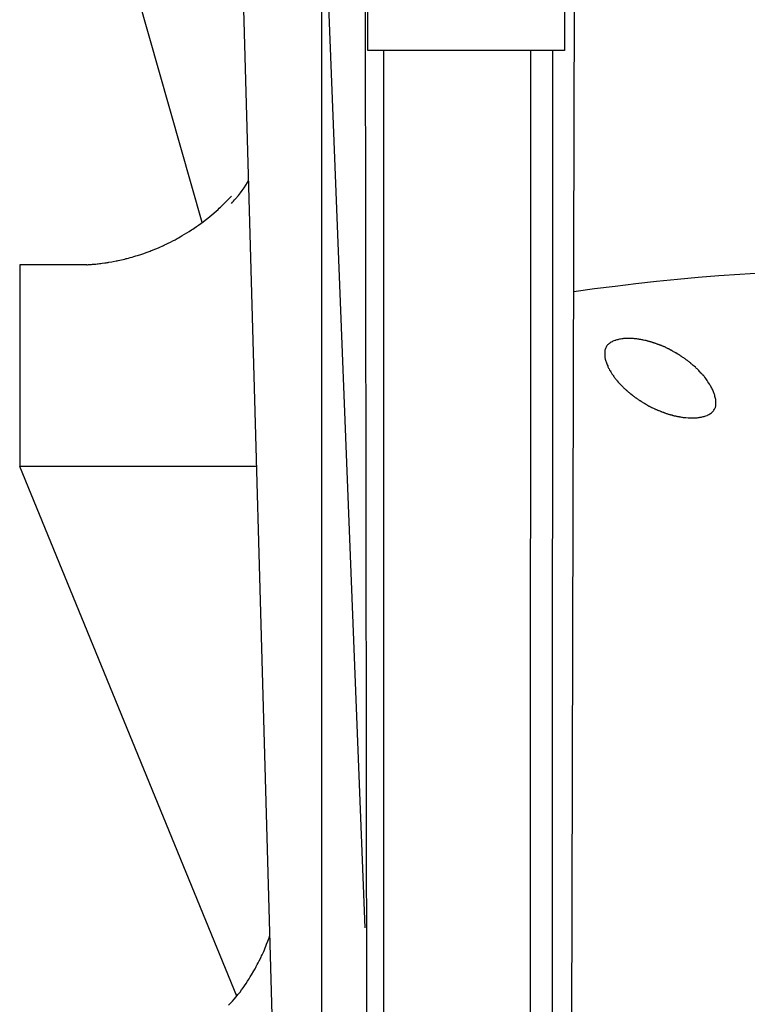
# Model space of a CAD drawing. Extents: x 14 to 285, y 11 to 197.
# Drawn here: x 179 to 180, y 86 to 88 of the extents above; entities that cross this region are included whole.
import ezdxf

# ---------------------------------------------------------------- set-up
doc = ezdxf.new("R2010")
doc.units = 0
doc.header["$MEASUREMENT"] = 0
doc.layers.add('_1-6_アンカ__類', color=7, linetype='CONTINUOUS')

msp = doc.modelspace()

# ---------------------------------------------------------------- linework, layer by layer
at = {"layer": '_1-6_アンカ__類', "color": 7, "linetype": 'Continuous'}
for p, q in [((179.7518, 85.9449), (179.7518, 94.7579)), ((179.7059, 86.0964), (179.6025, 89.7745)), ((179.6757, 89.7745), (179.8005, 86.5815)), ((179.8082, 81.7657), (179.8005, 88.6167)), ((180.025, 81.7661), (180.0421, 88.5793)), ((179.6151, 87.386), (179.4379, 88.0114)), ((179.8042, 87.5822), (179.8042, 87.8121)), ((180.0285, 87.8121), (180.0285, 87.5822)), ((180.0285, 87.5822), (179.8042, 87.5822)), ((179.8221, 87.5822), (179.8221, 81.7887)), ((179.9877, 81.7908), (179.9901, 87.5822)), ((180.0145, 81.7661), (180.015, 87.5822)), ((179.6649, 87.4287), (179.6669, 87.4317)), ((179.6669, 87.4317), (179.6681, 87.4335)), ((179.6565, 87.4168), (179.6587, 87.4197)), ((179.6587, 87.4197), (179.6608, 87.4226)), ((179.6608, 87.4226), (179.6629, 87.4256)), ((179.6629, 87.4256), (179.6649, 87.4287)), ((179.6381, 87.4055), (179.6403, 87.4076)), ((179.6403, 87.4076), (179.6424, 87.4098)), ((179.6424, 87.4098), (179.6445, 87.4119)), ((179.6445, 87.4119), (179.6466, 87.4141)), ((179.6466, 87.4141), (179.6478, 87.4154)), ((179.6478, 87.4154), (179.6485, 87.4161)), ((179.6485, 87.4077), (179.6497, 87.409)), ((179.6497, 87.409), (179.651, 87.4103)), ((179.651, 87.4103), (179.6521, 87.4117)), ((179.6521, 87.4117), (179.6533, 87.413)), ((179.6533, 87.413), (179.6545, 87.4144)), ((179.6545, 87.4144), (179.6551, 87.4152)), ((179.6551, 87.4152), (179.6565, 87.4168)), ((179.6263, 87.3949), (179.631, 87.3989)), ((179.631, 87.3989), (179.6333, 87.401)), ((179.6333, 87.401), (179.6346, 87.4022)), ((179.6346, 87.4022), (179.6359, 87.4034)), ((179.6359, 87.4034), (179.6381, 87.4055)), ((179.6136, 87.3849), (179.6161, 87.3868)), ((179.6161, 87.3868), (179.6186, 87.3887)), ((179.6186, 87.3887), (179.62, 87.3898)), ((179.62, 87.3898), (179.6215, 87.3909)), ((179.6215, 87.3909), (179.6263, 87.3949)), ((179.5951, 87.3726), (179.5978, 87.3742)), ((179.5978, 87.3742), (179.6004, 87.3758)), ((179.6004, 87.3758), (179.6029, 87.3775)), ((179.6029, 87.3775), (179.6044, 87.3785)), ((179.6044, 87.3785), (179.6059, 87.3795)), ((179.6059, 87.3795), (179.6085, 87.3813)), ((179.6085, 87.3813), (179.6111, 87.3831)), ((179.6111, 87.3831), (179.6136, 87.3849)), ((179.5765, 87.3624), (179.5791, 87.3637)), ((179.5791, 87.3637), (179.5817, 87.365)), ((179.5817, 87.365), (179.5843, 87.3664)), ((179.5843, 87.3664), (179.5868, 87.3678)), ((179.5868, 87.3678), (179.5883, 87.3686)), ((179.5883, 87.3686), (179.5899, 87.3695)), ((179.5899, 87.3695), (179.5925, 87.371)), ((179.5925, 87.371), (179.5951, 87.3726)), ((179.5487, 87.3508), (179.5511, 87.3517)), ((179.5511, 87.3517), (179.5534, 87.3525)), ((179.5534, 87.3525), (179.5557, 87.3534)), ((179.5557, 87.3534), (179.557, 87.3539)), ((179.557, 87.3539), (179.5585, 87.3544)), ((179.5585, 87.3544), (179.561, 87.3554)), ((179.561, 87.3554), (179.5635, 87.3565)), ((179.5635, 87.3565), (179.566, 87.3575)), ((179.566, 87.3575), (179.5709, 87.3597)), ((179.5709, 87.3597), (179.5723, 87.3604)), ((179.5723, 87.3604), (179.5739, 87.3611)), ((179.5739, 87.3611), (179.5765, 87.3624)), ((179.5055, 87.3401), (179.5069, 87.3403)), ((179.5069, 87.3403), (179.5078, 87.3405)), ((179.5078, 87.3405), (179.5088, 87.3406)), ((179.5088, 87.3406), (179.5121, 87.3412)), ((179.5121, 87.3412), (179.5138, 87.3415)), ((179.5138, 87.3415), (179.5171, 87.3422)), ((179.5171, 87.3422), (179.5181, 87.3424)), ((179.5181, 87.3424), (179.5192, 87.3426)), ((179.5192, 87.3426), (179.5211, 87.343)), ((179.5211, 87.343), (179.523, 87.3435)), ((179.523, 87.3435), (179.5249, 87.3439)), ((179.5249, 87.3439), (179.5268, 87.3443)), ((179.5268, 87.3443), (179.5286, 87.3448)), ((179.5286, 87.3448), (179.5297, 87.3451)), ((179.5297, 87.3451), (179.531, 87.3454)), ((179.531, 87.3454), (179.5331, 87.346)), ((179.5331, 87.346), (179.5352, 87.3466)), ((179.5352, 87.3466), (179.5373, 87.3472)), ((179.5373, 87.3472), (179.5394, 87.3478)), ((179.5394, 87.3478), (179.5415, 87.3485)), ((179.5415, 87.3485), (179.5427, 87.3488)), ((179.5427, 87.3488), (179.5441, 87.3493)), ((179.5441, 87.3493), (179.5464, 87.35)), ((179.5464, 87.35), (179.5487, 87.3508)), ((179.4836, 87.3378), (179.407, 87.3377)), ((179.407, 87.3377), (179.407, 87.1078)), ((179.4836, 87.3378), (179.4843, 87.3378)), ((179.4843, 87.3378), (179.4854, 87.3379)), ((179.4854, 87.3379), (179.4866, 87.338)), ((179.4866, 87.338), (179.4877, 87.3381)), ((179.4877, 87.3381), (179.4889, 87.3382)), ((179.4889, 87.3382), (179.49, 87.3383)), ((179.49, 87.3383), (179.4907, 87.3383)), ((179.4907, 87.3383), (179.4914, 87.3384)), ((179.4914, 87.3384), (179.4927, 87.3385)), ((179.4927, 87.3385), (179.494, 87.3386)), ((179.494, 87.3386), (179.4953, 87.3388)), ((179.4953, 87.3388), (179.4966, 87.3389)), ((179.4966, 87.3389), (179.4979, 87.3391)), ((179.4979, 87.3391), (179.4987, 87.3392)), ((179.4987, 87.3392), (179.4995, 87.3393)), ((179.4995, 87.3393), (179.501, 87.3395)), ((179.501, 87.3395), (179.504, 87.3399)), ((179.504, 87.3399), (179.5055, 87.3401)), ((180.0837, 87.2505), (180.0827, 87.25)), ((180.0848, 87.2509), (180.0837, 87.2505)), ((180.0858, 87.2513), (180.0848, 87.2509)), ((180.0865, 87.2515), (180.0858, 87.2513)), ((180.0871, 87.2517), (180.0865, 87.2515)), ((180.0881, 87.252), (180.0871, 87.2517)), ((180.0892, 87.2523), (180.0881, 87.252)), ((180.0902, 87.2525), (180.0892, 87.2523)), ((180.0913, 87.2528), (180.0902, 87.2525)), ((180.0924, 87.253), (180.0913, 87.2528)), ((180.0937, 87.2532), (180.0924, 87.253)), ((180.0948, 87.2533), (180.0937, 87.2532)), ((180.0959, 87.2535), (180.0948, 87.2533)), ((180.097, 87.2536), (180.0959, 87.2535)), ((180.0981, 87.2537), (180.097, 87.2536)), ((180.0992, 87.2537), (180.0981, 87.2537)), ((180.0998, 87.2537), (180.0992, 87.2537)), ((180.1027, 87.2537), (180.0998, 87.2537)), ((180.1038, 87.2537), (180.1027, 87.2537)), ((180.106, 87.2536), (180.1038, 87.2537)), ((180.1066, 87.2535), (180.106, 87.2536)), ((180.1072, 87.2535), (180.1066, 87.2535)), ((180.1081, 87.2534), (180.1072, 87.2535)), ((180.111, 87.2531), (180.1081, 87.2534)), ((180.112, 87.253), (180.111, 87.2531)), ((180.1126, 87.2529), (180.112, 87.253)), ((180.1131, 87.2528), (180.1126, 87.2529)), ((180.114, 87.2527), (180.1131, 87.2528)), ((180.1149, 87.2525), (180.114, 87.2527)), ((180.1157, 87.2524), (180.1149, 87.2525)), ((180.1166, 87.2522), (180.1157, 87.2524)), ((180.1175, 87.252), (180.1166, 87.2522)), ((180.118, 87.2519), (180.1175, 87.252)), ((180.1185, 87.2519), (180.118, 87.2519)), ((180.1201, 87.2515), (180.1185, 87.2519)), ((180.1208, 87.2514), (180.1201, 87.2515)), ((180.1216, 87.2512), (180.1208, 87.2514)), ((180.1224, 87.251), (180.1216, 87.2512)), ((180.1229, 87.2509), (180.1224, 87.251)), ((180.1233, 87.2508), (180.1229, 87.2509)), ((180.124, 87.2506), (180.1233, 87.2508)), ((180.1247, 87.2504), (180.124, 87.2506)), ((180.1255, 87.2501), (180.1247, 87.2504)), ((180.0744, 87.2393), (180.0743, 87.2387)), ((180.0746, 87.2402), (180.0744, 87.2393)), ((180.0749, 87.2412), (180.0746, 87.2402)), ((180.0752, 87.2421), (180.0749, 87.2412)), ((180.0755, 87.243), (180.0752, 87.2421)), ((180.0759, 87.2439), (180.0755, 87.243)), ((180.0764, 87.2448), (180.0759, 87.2439)), ((180.077, 87.2456), (180.0764, 87.2448)), ((180.0776, 87.2463), (180.077, 87.2456)), ((180.0783, 87.2469), (180.0776, 87.2463)), ((180.079, 87.2476), (180.0783, 87.2469)), ((180.0797, 87.2481), (180.079, 87.2476)), ((180.0802, 87.2485), (180.0797, 87.2481)), ((180.0807, 87.2488), (180.0802, 87.2485)), ((180.0817, 87.2494), (180.0807, 87.2488)), ((180.0827, 87.25), (180.0817, 87.2494)), ((180.1262, 87.2499), (180.1255, 87.2501)), ((180.1269, 87.2497), (180.1262, 87.2499)), ((180.1273, 87.2496), (180.1269, 87.2497)), ((180.1277, 87.2495), (180.1273, 87.2496)), ((180.1283, 87.2493), (180.1277, 87.2495)), ((180.129, 87.249), (180.1283, 87.2493)), ((180.1296, 87.2488), (180.129, 87.249)), ((180.1303, 87.2486), (180.1296, 87.2488)), ((180.1309, 87.2484), (180.1303, 87.2486)), ((180.1313, 87.2483), (180.1309, 87.2484)), ((180.1317, 87.2482), (180.1313, 87.2483)), ((180.1322, 87.248), (180.1317, 87.2482)), ((180.1334, 87.2476), (180.1322, 87.248)), ((180.134, 87.2473), (180.1334, 87.2476)), ((180.1346, 87.2471), (180.134, 87.2473)), ((180.1349, 87.247), (180.1346, 87.2471)), ((180.1352, 87.2469), (180.1349, 87.247)), ((180.1357, 87.2467), (180.1352, 87.2469)), ((180.1363, 87.2465), (180.1357, 87.2467)), ((180.1368, 87.2463), (180.1363, 87.2465)), ((180.1373, 87.2462), (180.1368, 87.2463)), ((180.1378, 87.246), (180.1373, 87.2462)), ((180.1381, 87.2459), (180.1378, 87.246)), ((180.1384, 87.2458), (180.1381, 87.2459)), ((180.1389, 87.2456), (180.1384, 87.2458)), ((180.1395, 87.2454), (180.1389, 87.2456)), ((180.1406, 87.245), (180.1395, 87.2454)), ((180.1411, 87.2447), (180.1406, 87.245)), ((180.1414, 87.2446), (180.1411, 87.2447)), ((180.1417, 87.2445), (180.1414, 87.2446)), ((180.1422, 87.2443), (180.1417, 87.2445)), ((180.1427, 87.2441), (180.1422, 87.2443)), ((180.1436, 87.2436), (180.1427, 87.2441)), ((180.1441, 87.2433), (180.1436, 87.2436)), ((180.1444, 87.2432), (180.1441, 87.2433)), ((180.1446, 87.2431), (180.1444, 87.2432)), ((180.1451, 87.2428), (180.1446, 87.2431)), ((180.1455, 87.2426), (180.1451, 87.2428)), ((180.146, 87.2424), (180.1455, 87.2426)), ((180.1468, 87.2419), (180.146, 87.2424)), ((180.1474, 87.2417), (180.1468, 87.2419)), ((180.1478, 87.2414), (180.1474, 87.2417)), ((180.1491, 87.2407), (180.1478, 87.2414)), ((180.1495, 87.2405), (180.1491, 87.2407)), ((180.15, 87.2403), (180.1495, 87.2405)), ((180.1504, 87.24), (180.15, 87.2403)), ((180.1508, 87.2398), (180.1504, 87.24)), ((180.1512, 87.2396), (180.1508, 87.2398)), ((180.1516, 87.2394), (180.1512, 87.2396)), ((180.152, 87.2391), (180.1516, 87.2394)), ((180.1525, 87.2389), (180.152, 87.2391)), ((180.0743, 87.2389), (180.0743, 87.2368)), ((180.0743, 87.2368), (180.0743, 87.2341)), ((180.0743, 87.2341), (180.0744, 87.2328)), ((180.0744, 87.2328), (180.0746, 87.2315)), ((180.0746, 87.2315), (180.0747, 87.2307)), ((180.0747, 87.2307), (180.0749, 87.2301)), ((180.0749, 87.2301), (180.0751, 87.229)), ((180.0751, 87.229), (180.0754, 87.228)), ((180.0754, 87.228), (180.0758, 87.2269)), ((180.1529, 87.2386), (180.1525, 87.2389)), ((180.1541, 87.2379), (180.1529, 87.2386)), ((180.1546, 87.2377), (180.1541, 87.2379)), ((180.155, 87.2374), (180.1546, 87.2377)), ((180.1554, 87.2372), (180.155, 87.2374)), ((180.157, 87.2363), (180.1554, 87.2372)), ((180.1575, 87.236), (180.157, 87.2363)), ((180.1579, 87.2358), (180.1575, 87.236)), ((180.1583, 87.2355), (180.1579, 87.2358)), ((180.1587, 87.2353), (180.1583, 87.2355)), ((180.1591, 87.235), (180.1587, 87.2353)), ((180.1596, 87.2348), (180.1591, 87.235)), ((180.1598, 87.2346), (180.1596, 87.2348)), ((180.16, 87.2345), (180.1598, 87.2346)), ((180.1604, 87.2343), (180.16, 87.2345)), ((180.1608, 87.234), (180.1604, 87.2343)), ((180.1612, 87.2337), (180.1608, 87.234)), ((180.1615, 87.2335), (180.1612, 87.2337)), ((180.1619, 87.2332), (180.1615, 87.2335)), ((180.1624, 87.2329), (180.1619, 87.2332)), ((180.1632, 87.2324), (180.1624, 87.2329)), ((180.1636, 87.2321), (180.1632, 87.2324)), ((180.1644, 87.2315), (180.1636, 87.2321)), ((180.1648, 87.2312), (180.1644, 87.2315)), ((180.1653, 87.2309), (180.1648, 87.2312)), ((180.1661, 87.2303), (180.1653, 87.2309)), ((180.1665, 87.23), (180.1661, 87.2303)), ((180.1669, 87.2297), (180.1665, 87.23)), ((180.1671, 87.2295), (180.1669, 87.2297)), ((180.1674, 87.2294), (180.1671, 87.2295)), ((180.1678, 87.229), (180.1674, 87.2294)), ((180.1682, 87.2287), (180.1678, 87.229)), ((180.1687, 87.2284), (180.1682, 87.2287)), ((180.1691, 87.2281), (180.1687, 87.2284)), ((180.1695, 87.2278), (180.1691, 87.2281)), ((180.0758, 87.2269), (180.0762, 87.2259)), ((180.0762, 87.2259), (180.0766, 87.2248)), ((180.0766, 87.2248), (180.0768, 87.2242)), ((180.0768, 87.2242), (180.077, 87.2238)), ((180.077, 87.2238), (180.0777, 87.2223)), ((180.0777, 87.2223), (180.078, 87.2215)), ((180.078, 87.2215), (180.0784, 87.2207)), ((180.0784, 87.2207), (180.0787, 87.22)), ((180.0787, 87.22), (180.079, 87.2196)), ((180.079, 87.2196), (180.0793, 87.2189)), ((180.0793, 87.2189), (180.0799, 87.2177)), ((180.0799, 87.2177), (180.0806, 87.2166)), ((180.1697, 87.2276), (180.1695, 87.2278)), ((180.17, 87.2273), (180.1697, 87.2276)), ((180.1705, 87.227), (180.17, 87.2273)), ((180.171, 87.2266), (180.1705, 87.227)), ((180.1715, 87.2262), (180.171, 87.2266)), ((180.172, 87.2258), (180.1715, 87.2262)), ((180.1725, 87.2254), (180.172, 87.2258)), ((180.1727, 87.2251), (180.1725, 87.2254)), ((180.173, 87.2249), (180.1727, 87.2251)), ((180.1735, 87.2245), (180.173, 87.2249)), ((180.1744, 87.2238), (180.1735, 87.2245)), ((180.1748, 87.2234), (180.1744, 87.2238)), ((180.1753, 87.223), (180.1748, 87.2234)), ((180.1756, 87.2228), (180.1753, 87.223)), ((180.1758, 87.2225), (180.1756, 87.2228)), ((180.1763, 87.2221), (180.1758, 87.2225)), ((180.1777, 87.2208), (180.1763, 87.2221)), ((180.1784, 87.2201), (180.1777, 87.2208)), ((180.1787, 87.2199), (180.1784, 87.2201)), ((180.1792, 87.2194), (180.1787, 87.2199)), ((180.1797, 87.219), (180.1792, 87.2194)), ((180.1801, 87.2185), (180.1797, 87.219)), ((180.1816, 87.217), (180.1801, 87.2185)), ((180.1826, 87.2159), (180.1816, 87.217)), ((180.0806, 87.2166), (180.0812, 87.2155)), ((180.0812, 87.2155), (180.0826, 87.2133)), ((180.0826, 87.2133), (180.0831, 87.2126)), ((180.0831, 87.2126), (180.0834, 87.2121)), ((180.0834, 87.2121), (180.084, 87.2113)), ((180.084, 87.2113), (180.0846, 87.2105)), ((180.0846, 87.2105), (180.0852, 87.2097)), ((180.0852, 87.2097), (180.0858, 87.2088)), ((180.0858, 87.2088), (180.0864, 87.208)), ((180.0864, 87.208), (180.0868, 87.2076)), ((180.0868, 87.2076), (180.0871, 87.2072)), ((180.0871, 87.2072), (180.0876, 87.2065)), ((180.0876, 87.2065), (180.0882, 87.2059)), ((180.0882, 87.2059), (180.0887, 87.2052)), ((180.1831, 87.2154), (180.1826, 87.2159)), ((180.1841, 87.2143), (180.1831, 87.2154)), ((180.1844, 87.214), (180.1841, 87.2143)), ((180.1848, 87.2136), (180.1844, 87.214)), ((180.1854, 87.2129), (180.1848, 87.2136)), ((180.186, 87.2123), (180.1854, 87.2129)), ((180.1872, 87.2109), (180.186, 87.2123)), ((180.1878, 87.2102), (180.1872, 87.2109)), ((180.1881, 87.2098), (180.1878, 87.2102)), ((180.1884, 87.2094), (180.1881, 87.2098)), ((180.1895, 87.208), (180.1884, 87.2094)), ((180.191, 87.2059), (180.1895, 87.208)), ((180.1913, 87.2055), (180.191, 87.2059)), ((180.1916, 87.2051), (180.1913, 87.2055)), ((180.0887, 87.2052), (180.0898, 87.204)), ((180.0898, 87.204), (180.0901, 87.2036)), ((180.0901, 87.2036), (180.0904, 87.2033)), ((180.0904, 87.2033), (180.0908, 87.2029)), ((180.0908, 87.2029), (180.0912, 87.2024)), ((180.0912, 87.2024), (180.0916, 87.202)), ((180.0916, 87.202), (180.0921, 87.2015)), ((180.0921, 87.2015), (180.0925, 87.2011)), ((180.0925, 87.2011), (180.0927, 87.2008)), ((180.0927, 87.2008), (180.0931, 87.2004)), ((180.0931, 87.2004), (180.0937, 87.1998)), ((180.0937, 87.1998), (180.095, 87.1985)), ((180.095, 87.1985), (180.0956, 87.1978)), ((180.0956, 87.1978), (180.0963, 87.1972)), ((180.0963, 87.1972), (180.0969, 87.1966)), ((180.0969, 87.1966), (180.0974, 87.1962)), ((180.0974, 87.1962), (180.0978, 87.1957)), ((180.0978, 87.1957), (180.0983, 87.1953)), ((180.0983, 87.1953), (180.0988, 87.1948)), ((180.0988, 87.1948), (180.0993, 87.1944)), ((180.0993, 87.1944), (180.0996, 87.1942)), ((180.1921, 87.2043), (180.1916, 87.2051)), ((180.1941, 87.2013), (180.1921, 87.2043)), ((180.1944, 87.2008), (180.1941, 87.2013)), ((180.1947, 87.2002), (180.1944, 87.2008)), ((180.1953, 87.1992), (180.1947, 87.2002)), ((180.1959, 87.1982), (180.1953, 87.1992)), ((180.1964, 87.1972), (180.1959, 87.1982)), ((180.197, 87.1961), (180.1964, 87.1972)), ((180.1975, 87.1951), (180.197, 87.1961)), ((180.1977, 87.1944), (180.1975, 87.1951)), ((180.198, 87.1939), (180.1977, 87.1944)), ((180.0996, 87.1942), (180.0999, 87.1939)), ((180.0999, 87.1939), (180.1004, 87.1934)), ((180.1004, 87.1934), (180.1015, 87.1925)), ((180.1015, 87.1925), (180.1021, 87.192)), ((180.1021, 87.192), (180.1026, 87.1916)), ((180.1026, 87.1916), (180.103, 87.1913)), ((180.103, 87.1913), (180.1032, 87.1911)), ((180.1032, 87.1911), (180.1037, 87.1907)), ((180.1037, 87.1907), (180.1041, 87.1904)), ((180.1041, 87.1904), (180.1046, 87.19)), ((180.1046, 87.19), (180.1055, 87.1893)), ((180.1055, 87.1893), (180.1058, 87.1891)), ((180.1058, 87.1891), (180.106, 87.1889)), ((180.106, 87.1889), (180.1065, 87.1885)), ((180.1065, 87.1885), (180.1069, 87.1881)), ((180.1069, 87.1881), (180.1073, 87.1878)), ((180.1073, 87.1878), (180.1078, 87.1874)), ((180.1078, 87.1874), (180.1083, 87.1871)), ((180.1083, 87.1871), (180.1085, 87.1869)), ((180.1085, 87.1869), (180.1088, 87.1867)), ((180.1088, 87.1867), (180.1092, 87.1864)), ((180.1092, 87.1864), (180.1097, 87.1861)), ((180.1097, 87.1861), (180.1101, 87.1858)), ((180.1101, 87.1858), (180.1111, 87.1852)), ((180.1111, 87.1852), (180.1116, 87.1848)), ((180.1116, 87.1848), (180.1126, 87.1841)), ((180.1126, 87.1841), (180.1131, 87.1838)), ((180.1131, 87.1838), (180.1141, 87.1831)), ((180.1141, 87.1831), (180.1144, 87.1829)), ((180.1984, 87.1929), (180.198, 87.1939)), ((180.1995, 87.1899), (180.1984, 87.1929)), ((180.1998, 87.1889), (180.1995, 87.1899)), ((180.2, 87.1883), (180.1998, 87.1889)), ((180.2001, 87.1876), (180.2, 87.1883)), ((180.2004, 87.1865), (180.2001, 87.1876)), ((180.2007, 87.1853), (180.2004, 87.1865)), ((180.2009, 87.1842), (180.2007, 87.1853)), ((180.201, 87.183), (180.2009, 87.1842)), ((180.2011, 87.1818), (180.201, 87.183)), ((180.1144, 87.1829), (180.1146, 87.1828)), ((180.1146, 87.1828), (180.1153, 87.1824)), ((180.1153, 87.1824), (180.1156, 87.1822)), ((180.1156, 87.1822), (180.1159, 87.182)), ((180.1159, 87.182), (180.1162, 87.1818)), ((180.1162, 87.1818), (180.1164, 87.1817)), ((180.1164, 87.1817), (180.1167, 87.1815)), ((180.1167, 87.1815), (180.1173, 87.1811)), ((180.1173, 87.1811), (180.1178, 87.1808)), ((180.1178, 87.1808), (180.1184, 87.1804)), ((180.1184, 87.1804), (180.1189, 87.1801)), ((180.1189, 87.1801), (180.1195, 87.1798)), ((180.1195, 87.1798), (180.1198, 87.1796)), ((180.1198, 87.1796), (180.12, 87.1795)), ((180.12, 87.1795), (180.1203, 87.1793)), ((180.1203, 87.1793), (180.1207, 87.1791)), ((180.1207, 87.1791), (180.1211, 87.1788)), ((180.1211, 87.1788), (180.1214, 87.1786)), ((180.1214, 87.1786), (180.1218, 87.1784)), ((180.1218, 87.1784), (180.122, 87.1783)), ((180.122, 87.1783), (180.1228, 87.1778)), ((180.1228, 87.1778), (180.1231, 87.1776)), ((180.1231, 87.1776), (180.1243, 87.1769)), ((180.1243, 87.1769), (180.1248, 87.1766)), ((180.1248, 87.1766), (180.1254, 87.1763)), ((180.1254, 87.1763), (180.1259, 87.176)), ((180.1259, 87.176), (180.1265, 87.1757)), ((180.1265, 87.1757), (180.127, 87.1754)), ((180.127, 87.1754), (180.1274, 87.1752)), ((180.1274, 87.1752), (180.1277, 87.1751)), ((180.1277, 87.1751), (180.1282, 87.1749)), ((180.1282, 87.1749), (180.1287, 87.1746)), ((180.1287, 87.1746), (180.1298, 87.1741)), ((180.1298, 87.1741), (180.1306, 87.1738)), ((180.1306, 87.1738), (180.1308, 87.1737)), ((180.1308, 87.1737), (180.1312, 87.1735)), ((180.1312, 87.1735), (180.1315, 87.1734)), ((180.1315, 87.1734), (180.1322, 87.1731)), ((180.1322, 87.1731), (180.1326, 87.1729)), ((180.1326, 87.1729), (180.1328, 87.1728)), ((180.1328, 87.1728), (180.1331, 87.1727)), ((180.1331, 87.1727), (180.1335, 87.1725)), ((180.1335, 87.1725), (180.134, 87.1723)), ((180.134, 87.1723), (180.1345, 87.1721)), ((180.1345, 87.1721), (180.135, 87.1719)), ((180.135, 87.1719), (180.1355, 87.1717)), ((180.1355, 87.1717), (180.1358, 87.1716)), ((180.1983, 87.1713), (180.1989, 87.1721)), ((180.1989, 87.1721), (180.1994, 87.1729)), ((180.1994, 87.1729), (180.1999, 87.1737)), ((180.1999, 87.1737), (180.2003, 87.1746)), ((180.2003, 87.1746), (180.2005, 87.1751)), ((180.2005, 87.1751), (180.2006, 87.1757)), ((180.2006, 87.1757), (180.2009, 87.1766)), ((180.2009, 87.1766), (180.201, 87.1776)), ((180.201, 87.1776), (180.2011, 87.1786)), ((180.2012, 87.1811), (180.2011, 87.1818)), ((180.2011, 87.1786), (180.2012, 87.1796)), ((180.2012, 87.1806), (180.2012, 87.1811)), ((180.2012, 87.1796), (180.2012, 87.1806)), ((180.1358, 87.1716), (180.1361, 87.1715)), ((180.1361, 87.1715), (180.1372, 87.171)), ((180.1372, 87.171), (180.1378, 87.1708)), ((180.1378, 87.1708), (180.1384, 87.1705)), ((180.1384, 87.1705), (180.139, 87.1703)), ((180.139, 87.1703), (180.1393, 87.1702)), ((180.1393, 87.1702), (180.1396, 87.1701)), ((180.1396, 87.1701), (180.1406, 87.1697)), ((180.1406, 87.1697), (180.1412, 87.1695)), ((180.1412, 87.1695), (180.1417, 87.1693)), ((180.1417, 87.1693), (180.1422, 87.1691)), ((180.1422, 87.1691), (180.1425, 87.169)), ((180.1425, 87.169), (180.1429, 87.1688)), ((180.1429, 87.1688), (180.1444, 87.1683)), ((180.1444, 87.1683), (180.1452, 87.168)), ((180.1452, 87.168), (180.1459, 87.1678)), ((180.1459, 87.1678), (180.1467, 87.1675)), ((180.1467, 87.1675), (180.1471, 87.1674)), ((180.1471, 87.1674), (180.1475, 87.1673)), ((180.1475, 87.1673), (180.1481, 87.1671)), ((180.1481, 87.1671), (180.1488, 87.1669)), ((180.1488, 87.1669), (180.1494, 87.1667)), ((180.1494, 87.1667), (180.1501, 87.1666)), ((180.1501, 87.1666), (180.1507, 87.1664)), ((180.1507, 87.1664), (180.1511, 87.1663)), ((180.1511, 87.1663), (180.1515, 87.1662)), ((180.1515, 87.1662), (180.1522, 87.166)), ((180.1522, 87.166), (180.1529, 87.1658)), ((180.1529, 87.1658), (180.1536, 87.1656)), ((180.1536, 87.1656), (180.1544, 87.1654)), ((180.1544, 87.1654), (180.1551, 87.1653)), ((180.1551, 87.1653), (180.1559, 87.1651)), ((180.1559, 87.1651), (180.1567, 87.1649)), ((180.1567, 87.1649), (180.1575, 87.1648)), ((180.1575, 87.1648), (180.1583, 87.1646)), ((180.1583, 87.1646), (180.1591, 87.1645)), ((180.1591, 87.1645), (180.1598, 87.1643)), ((180.1598, 87.1643), (180.1603, 87.1643)), ((180.1603, 87.1643), (180.1608, 87.1642)), ((180.1608, 87.1642), (180.1618, 87.164)), ((180.1618, 87.164), (180.1628, 87.1639)), ((180.1628, 87.1639), (180.1637, 87.1637)), ((180.1637, 87.1637), (180.1656, 87.1635)), ((180.1656, 87.1635), (180.1662, 87.1634)), ((180.1662, 87.1634), (180.1667, 87.1634)), ((180.1667, 87.1634), (180.1695, 87.1632)), ((180.1695, 87.1632), (180.1705, 87.1631)), ((180.1705, 87.1631), (180.1714, 87.1631)), ((180.1714, 87.1631), (180.172, 87.1631)), ((180.172, 87.1631), (180.1725, 87.1631)), ((180.1725, 87.1631), (180.1735, 87.1631)), ((180.1735, 87.1631), (180.1745, 87.163)), ((180.1745, 87.163), (180.1755, 87.1631)), ((180.1755, 87.1631), (180.1765, 87.1631)), ((180.1765, 87.1631), (180.1775, 87.1631)), ((180.1775, 87.1631), (180.1781, 87.1632)), ((180.1781, 87.1632), (180.1787, 87.1632)), ((180.1787, 87.1632), (180.1798, 87.1633)), ((180.1798, 87.1633), (180.1809, 87.1634)), ((180.1809, 87.1634), (180.1819, 87.1636)), ((180.1819, 87.1636), (180.183, 87.1638)), ((180.183, 87.1638), (180.184, 87.164)), ((180.184, 87.164), (180.1846, 87.1641)), ((180.1846, 87.1641), (180.1853, 87.1642)), ((180.1853, 87.1642), (180.1865, 87.1645)), ((180.1865, 87.1645), (180.1876, 87.1648)), ((180.1876, 87.1648), (180.1887, 87.1652)), ((180.1887, 87.1652), (180.1898, 87.1656)), ((180.1898, 87.1656), (180.191, 87.166)), ((180.191, 87.166), (180.1916, 87.1663)), ((180.1916, 87.1663), (180.1922, 87.1666)), ((180.1922, 87.1666), (180.1932, 87.1671)), ((180.1932, 87.1671), (180.1942, 87.1676)), ((180.1942, 87.1676), (180.1951, 87.1683)), ((180.1951, 87.1683), (180.196, 87.1689)), ((180.196, 87.1689), (180.1969, 87.1697)), ((180.1969, 87.1697), (180.1977, 87.1705)), ((180.1977, 87.1705), (180.1983, 87.1713)), ((179.6774, 87.1078), (179.407, 87.1078)), ((179.6546, 86.5035), (179.407, 87.1078)), ((179.6887, 86.5626), (179.6901, 86.5662)), ((179.6901, 86.5662), (179.6914, 86.5698)), ((179.6914, 86.5698), (179.6921, 86.5716)), ((179.6921, 86.5716), (179.6925, 86.5727)), ((179.6835, 86.5505), (179.6853, 86.5544)), ((179.6853, 86.5544), (179.6862, 86.5564)), ((179.6862, 86.5564), (179.687, 86.5584)), ((179.687, 86.5584), (179.6878, 86.5604)), ((179.6878, 86.5604), (179.6883, 86.5616)), ((179.6883, 86.5616), (179.6887, 86.5626)), ((179.6791, 86.5416), (179.6802, 86.5438)), ((179.6802, 86.5438), (179.6824, 86.5481)), ((179.6824, 86.5481), (179.683, 86.5494)), ((179.683, 86.5494), (179.6835, 86.5505)), ((179.6714, 86.5277), (179.6741, 86.5324)), ((179.6741, 86.5324), (179.6755, 86.5347)), ((179.6755, 86.5347), (179.6762, 86.5361)), ((179.6762, 86.5361), (179.6769, 86.5373)), ((179.6769, 86.5373), (179.678, 86.5395)), ((179.678, 86.5395), (179.6791, 86.5416)), ((179.6652, 86.5179), (179.6668, 86.5204)), ((179.6668, 86.5204), (179.6677, 86.5218)), ((179.6677, 86.5218), (179.6686, 86.5232)), ((179.6686, 86.5232), (179.67, 86.5254)), ((179.67, 86.5254), (179.6714, 86.5277)), ((179.6583, 86.5081), (179.6601, 86.5105)), ((179.6601, 86.5105), (179.6618, 86.5129)), ((179.6618, 86.5129), (179.6635, 86.5154)), ((179.6635, 86.5154), (179.6652, 86.5179)), ((179.6496, 86.4978), (179.6518, 86.5002)), ((179.6518, 86.5002), (179.6539, 86.5027)), ((179.6539, 86.5027), (179.656, 86.5053)), ((179.656, 86.5053), (179.6572, 86.5068)), ((179.6572, 86.5068), (179.6583, 86.5081)), ((179.6451, 86.493), (179.6474, 86.4953)), ((179.6474, 86.4953), (179.6496, 86.4978))]:
    msp.add_line(p, q, dxfattribs=at)
msp.add_arc((180.4185, 84.5965), 2.7369, 82.028, 97.972, dxfattribs=at)

doc.saveas('drawing.dxf')
